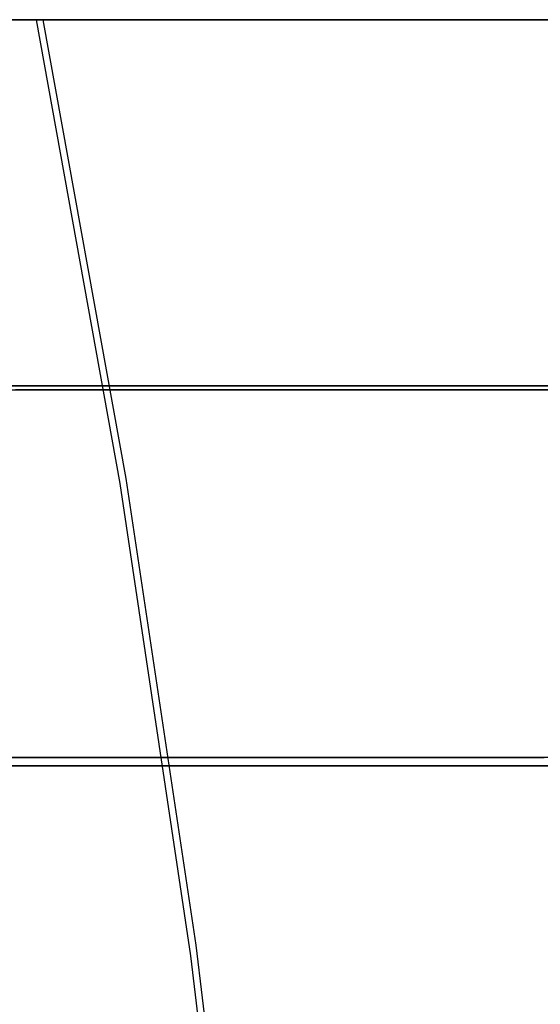
# Model space of a CAD drawing. Units: inches. Extents: x 129 to 549, y 157 to 536.
# Drawn here: x 362 to 376, y 400 to 425 of the extents above; entities that cross this region are included whole.
import ezdxf

# ---------------------------------------------------------------- set-up
doc = ezdxf.new("R2010")
doc.units = ezdxf.units.IN
doc.header["$MEASUREMENT"] = 0
doc.layers.get('0').update_dxf_attribs({"true_color": 0x1bb158})

msp = doc.modelspace()

# ---------------------------------------------------------------- linework, layer by layer
for points in [[(376.824, 424.807, 28.151), (375.399, 424.807, 29.945), (373.88, 424.807, 31.675), (372.268, 424.807, 33.336), (370.565, 424.807, 34.925), (368.771, 424.807, 36.438), (366.887, 424.807, 37.871), (364.915, 424.807, 39.219), (362.855, 424.807, 40.479), (360.735, 424.807, 41.633)], [(360.896, 424.807, 41.948), (363.032, 424.807, 40.786), (365.107, 424.807, 39.516), (367.094, 424.807, 38.158), (368.992, 424.807, 36.715), (370.8, 424.807, 35.19), (372.516, 424.807, 33.589), (374.14, 424.807, 31.915), (375.671, 424.807, 30.172), (377.106, 424.807, 28.365)], [(361.982, 424.807, -41.312), (363.944, 424.807, -40.175), (365.854, 424.807, -38.941), (367.708, 424.807, -37.611), (369.502, 424.807, -36.186), (371.232, 424.807, -34.667), (372.894, 424.807, -33.055), (374.483, 424.807, -31.352), (375.996, 424.807, -29.557)], [(376.272, 424.807, -29.779), (374.748, 424.807, -31.587), (373.147, 424.807, -33.303), (371.472, 424.807, -34.927), (369.73, 424.807, -36.457), (367.922, 424.808, -37.893), (366.054, 424.807, -39.233), (364.129, 424.808, -40.477), (362.152, 424.807, -41.622)], [(369.407, 376.089, 51.826), (368.28, 388.529, 49.875), (366.81, 400.814, 47.329), (365.001, 412.916, 44.195), (362.855, 424.807, 40.479)], [(369.53, 376.647, 52.041), (368.405, 388.942, 50.091), (366.944, 401.085, 47.561), (365.152, 413.05, 44.457), (363.032, 424.808, 40.786)], [(376.67, 415.423, 34.251), (374.928, 415.423, 36.047), (373.087, 415.423, 37.764), (371.147, 415.423, 39.4), (369.111, 415.423, 40.948), (366.98, 415.423, 42.405), (364.754, 415.423, 43.767), (362.461, 415.423, 45.014), (360.134, 415.423, 46.131)], [(361.636, 415.423, -45.762), (363.809, 415.423, -44.639), (365.93, 415.423, -43.41), (367.995, 415.423, -42.077), (369.999, 415.423, -40.639), (371.938, 415.423, -39.099), (373.808, 415.423, -37.457), (375.604, 415.423, -35.715), (377.322, 415.423, -33.874)], [(361.5, 415.317, -45.481), (363.659, 415.317, -44.365), (365.767, 415.317, -43.144), (367.819, 415.317, -41.819), (369.811, 415.317, -40.39), (371.738, 415.317, -38.859), (373.596, 415.317, -37.227), (375.381, 415.317, -35.496), (377.088, 415.317, -33.666)], [(376.441, 415.317, 34.039), (374.709, 415.317, 35.824), (372.879, 415.317, 37.531), (370.952, 415.317, 39.156), (368.928, 415.317, 40.695), (366.81, 415.317, 42.143), (364.597, 415.317, 43.496), (362.319, 415.317, 44.736)], [(360.611, 405.896, -49.557), (362.964, 405.896, -48.481), (365.266, 405.896, -47.292), (367.514, 405.896, -45.989), (369.702, 405.896, -44.576), (371.825, 405.896, -43.053), (373.88, 405.896, -41.421), (375.861, 405.896, -39.681)], [(377.048, 405.896, 38.207), (375.097, 405.896, 40.027), (373.042, 405.896, 41.76), (370.884, 405.896, 43.401), (368.626, 405.896, 44.945), (366.267, 405.896, 46.388), (363.838, 405.896, 47.709), (361.371, 405.896, 48.893)], [(360.5, 405.681, -49.299), (362.841, 405.681, -48.229), (365.131, 405.681, -47.046), (367.367, 405.681, -45.75), (369.544, 405.681, -44.344), (371.656, 405.681, -42.829), (373.7, 405.681, -41.205), (375.671, 405.681, -39.475), (377.564, 405.681, -37.638)], [(376.851, 405.681, 38.007), (374.911, 405.681, 39.818), (372.866, 405.681, 41.541), (370.72, 405.681, 43.174), (368.473, 405.681, 44.71), (366.126, 405.681, 46.145), (363.71, 405.681, 47.459), (361.256, 405.681, 48.637)]]:
    msp.add_polyline3d(points)

doc.saveas('drawing.dxf')
